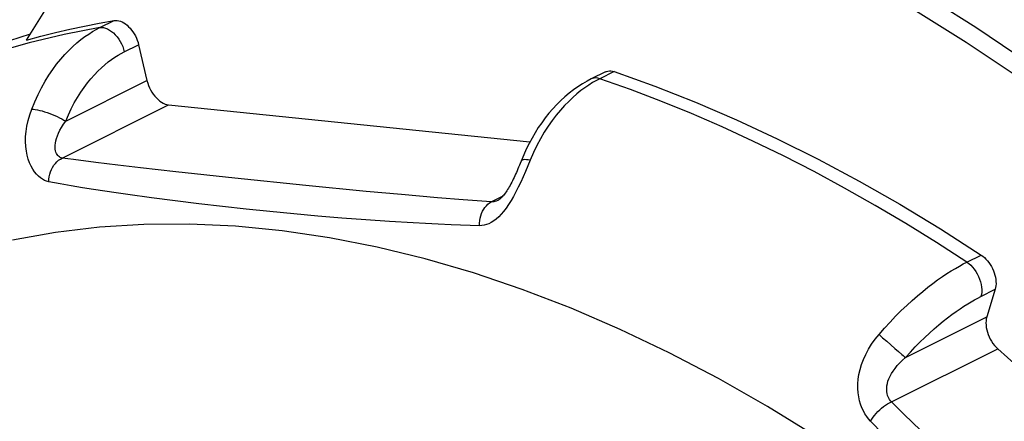
# Model space of a CAD drawing. Units: millimetres. Extents: x -22 to 22, y -38 to 65.
# Drawn here: x -13 to -1, y 6 to 11 of the extents above; entities that cross this region are included whole.
import ezdxf

# ---------------------------------------------------------------- set-up
doc = ezdxf.new("R2010")
doc.units = ezdxf.units.MM
doc.header["$LTSCALE"] = 16.335
doc.layers.add('ASSI', color=7, linetype='CONTINUOUS')
doc.layers.add('RACCORDO', color=7, linetype='CONTINUOUS')

msp = doc.modelspace()

# ---------------------------------------------------------------- linework, layer by layer
at = {"layer": 'ASSI', "color": 7, "linetype": 'CONTINUOUS'}
for p, q in [((-12.99, 10.402), (-11.234, 13.248)), ((-13.197, 10.399), (-12.941, 10.481))]:
    msp.add_line(p, q, dxfattribs=at)
for points in [[(-0.76, 9.979), (-1.352, 10.374), (-1.947, 10.746), (-2.544, 11.093), (-3.141, 11.417), (-3.739, 11.716), (-4.336, 11.99), (-4.933, 12.238), (-5.528, 12.462), (-6.12, 12.659), (-6.709, 12.831), (-7.295, 12.976), (-7.876, 13.095), (-8.452, 13.187), (-9.023, 13.253), (-9.587, 13.292), (-10.143, 13.304), (-10.692, 13.29), (-11.234, 13.248)], [(4.506, 5.577), (4.052, 6.069), (3.594, 6.548), (3.13, 7.013), (2.661, 7.465), (2.187, 7.904), (1.709, 8.328), (1.226, 8.737), (0.74, 9.133), (0.251, 9.512), (-0.241, 9.877), (-0.736, 10.226), (-1.233, 10.558), (-1.731, 10.875), (-2.231, 11.175), (-2.733, 11.459)]]:
    msp.add_lwpolyline(points, dxfattribs=at)
at = {"layer": 'RACCORDO', "color": 253, "linetype": 'CONTINUOUS'}
for p, q in [((-12.083, 10.558), (-11.906, 10.647)), ((-11.78, 10.259), (-11.603, 10.347)), ((-5.712, 10.014), (-5.889, 9.926)), ((-12.504, 9.399), (-11.499, 9.902)), ((-12.549, 8.942), (-11.231, 9.601)), ((-11.861, 8.854), (-12.134, 8.887)), ((-11.579, 8.82), (-11.861, 8.854)), ((-11.14, 8.771), (-11.579, 8.82)), ((-10.41, 8.693), (-11.14, 8.771)), ((-9.53, 8.603), (-10.41, 8.693)), ((-8.786, 8.53), (-9.53, 8.603)), ((-11.15, 8.412), (-11.444, 8.45)), ((-8.345, 8.49), (-8.786, 8.53)), ((-7.9, 8.451), (-8.345, 8.49)), ((-7.581, 8.426), (-7.9, 8.451)), ((-7.237, 8.4), (-7.581, 8.426)), ((-7.237, 8.4), (-7.089, 8.474)), ((-10.856, 8.376), (-11.15, 8.412)), ((-10.564, 8.343), (-10.856, 8.376)), ((-10.271, 8.311), (-10.564, 8.343)), ((-9.977, 8.281), (-10.271, 8.311)), ((-9.682, 8.252), (-9.977, 8.281)), ((-9.384, 8.225), (-9.682, 8.252)), ((-9.086, 8.2), (-9.384, 8.225)), ((-8.789, 8.178), (-9.086, 8.2)), ((-8.497, 8.157), (-8.789, 8.178)), ((-8.2, 8.14), (-8.497, 8.157)), ((-1.345, 7.654), (-1.168, 7.742)), ((-1.17, 7.229), (-0.993, 7.317)), ((-2.103, 6.473), (-1.098, 6.976)), ((-2.432, 6.758), (-2.387, 6.718)), ((-2.387, 6.718), (-2.337, 6.674)), ((-2.337, 6.674), (-2.286, 6.629)), ((-2.286, 6.629), (-2.236, 6.585)), ((-2.279, 5.922), (-0.961, 6.581)), ((-2.236, 6.585), (-2.189, 6.545)), ((-2.189, 6.545), (-2.149, 6.51))]:
    msp.add_line(p, q, dxfattribs=at)
at = {"layer": 'RACCORDO', "color": 7, "linetype": 'CONTINUOUS'}
for p, q in [((-11.603, 10.347), (-11.499, 9.902)), ((-5.819, 10.012), (-5.996, 9.923)), ((-11.231, 9.601), (-6.755, 9.145)), ((-6.833, 8.983), (-6.866, 8.905)), ((-7.148, 8.422), (-7.149, 8.421)), ((-0.993, 7.317), (-1.098, 6.976)), ((-0.961, 6.581), (4.213, 1.934))]:
    msp.add_line(p, q, dxfattribs=at)
for points in [[(-12.99, 10.402), (-12.812, 10.451), (-12.633, 10.497), (-12.453, 10.539), (-12.272, 10.578), (-12.09, 10.614), (-11.906, 10.647)], [(-11.906, 10.647), (-11.887, 10.648), (-11.868, 10.647), (-11.848, 10.644), (-11.828, 10.638), (-11.807, 10.629), (-11.786, 10.617), (-11.766, 10.604), (-11.746, 10.588), (-11.726, 10.57), (-11.707, 10.55), (-11.689, 10.528), (-11.673, 10.505), (-11.657, 10.481), (-11.643, 10.455), (-11.63, 10.429), (-11.62, 10.402), (-11.61, 10.375), (-11.603, 10.347)], [(-5.819, 10.011), (-5.808, 10.016), (-5.79, 10.021), (-5.772, 10.024), (-5.753, 10.023), (-5.733, 10.02), (-5.712, 10.014)], [(-5.712, 10.014), (-5.209, 9.834), (-4.704, 9.635), (-4.199, 9.418), (-3.693, 9.182), (-3.186, 8.929), (-2.68, 8.658), (-2.175, 8.37), (-1.671, 8.065), (-1.168, 7.742)], [(-11.499, 9.902), (-11.49, 9.872), (-11.48, 9.843), (-11.468, 9.814), (-11.455, 9.786), (-11.439, 9.759), (-11.422, 9.733), (-11.403, 9.709), (-11.383, 9.687), (-11.362, 9.667), (-11.341, 9.649), (-11.319, 9.634), (-11.297, 9.621), (-11.275, 9.612), (-11.253, 9.605), (-11.231, 9.601)], [(-5.996, 9.923), (-6.048, 9.896), (-6.105, 9.863), (-6.161, 9.827), (-6.216, 9.788), (-6.27, 9.746), (-6.323, 9.702), (-6.374, 9.655), (-6.424, 9.605), (-6.473, 9.552), (-6.52, 9.498), (-6.566, 9.441), (-6.61, 9.381), (-6.652, 9.32), (-6.692, 9.256), (-6.73, 9.191), (-6.767, 9.123), (-6.801, 9.054), (-6.833, 8.983)], [(-6.866, 8.905), (-6.877, 8.876), (-6.886, 8.853), (-6.896, 8.83), (-6.905, 8.808), (-6.914, 8.786), (-6.924, 8.765), (-6.933, 8.743), (-6.943, 8.723), (-6.952, 8.702), (-6.962, 8.682), (-6.972, 8.662), (-6.982, 8.643), (-6.992, 8.624), (-7.002, 8.605), (-7.012, 8.587), (-7.022, 8.57), (-7.032, 8.554), (-7.042, 8.538), (-7.052, 8.523), (-7.062, 8.509), (-7.071, 8.496), (-7.081, 8.484), (-7.09, 8.473), (-7.099, 8.463), (-7.107, 8.454), (-7.116, 8.446), (-7.123, 8.439), (-7.13, 8.434), (-7.136, 8.429), (-7.142, 8.425), (-7.146, 8.423), (-7.148, 8.422)], [(-1.168, 7.742), (-1.147, 7.727), (-1.127, 7.711), (-1.108, 7.692), (-1.09, 7.671), (-1.072, 7.649), (-1.056, 7.625), (-1.041, 7.6), (-1.028, 7.574), (-1.016, 7.547), (-1.006, 7.52), (-0.997, 7.493), (-0.991, 7.466), (-0.986, 7.439), (-0.984, 7.412), (-0.983, 7.387), (-0.984, 7.362), (-0.988, 7.339), (-0.993, 7.317)], [(-1.098, 6.976), (-1.103, 6.952), (-1.107, 6.927), (-1.108, 6.901), (-1.107, 6.873), (-1.103, 6.845), (-1.098, 6.816), (-1.09, 6.786), (-1.08, 6.757), (-1.067, 6.728), (-1.054, 6.7), (-1.038, 6.673), (-1.021, 6.647), (-1.002, 6.623), (-0.982, 6.601), (-0.961, 6.581)]]:
    msp.add_lwpolyline(points, dxfattribs=at)
at = {"layer": 'RACCORDO', "color": 253, "linetype": 'CONTINUOUS'}
for points in [[(-12.083, 10.558), (-12.524, 10.474), (-12.958, 10.371)], [(-12.927, 9.548), (-12.889, 9.641), (-12.848, 9.73), (-12.806, 9.814), (-12.761, 9.894), (-12.714, 9.969), (-12.667, 10.04), (-12.618, 10.106), (-12.568, 10.168), (-12.518, 10.225), (-12.467, 10.277), (-12.417, 10.326), (-12.367, 10.37), (-12.317, 10.41), (-12.268, 10.447), (-12.22, 10.479), (-12.173, 10.509), (-12.127, 10.535), (-12.083, 10.558)], [(-12.083, 10.558), (-12.061, 10.56), (-12.037, 10.558), (-12.013, 10.552), (-11.988, 10.542), (-11.963, 10.529), (-11.939, 10.512), (-11.915, 10.493), (-11.892, 10.47), (-11.87, 10.444), (-11.849, 10.417), (-11.831, 10.387), (-11.815, 10.356), (-11.8, 10.324), (-11.789, 10.292), (-11.78, 10.259)], [(-12.958, 10.371), (-13.384, 10.249), (-13.802, 10.108), (-14.211, 9.948), (-14.612, 9.77), (-14.797, 9.68)], [(-12.504, 9.399), (-12.471, 9.478), (-12.436, 9.554), (-12.399, 9.625), (-12.36, 9.693), (-12.32, 9.757), (-12.279, 9.818), (-12.237, 9.874), (-12.194, 9.926), (-12.151, 9.975), (-12.107, 10.02), (-12.064, 10.061), (-12.021, 10.099), (-11.979, 10.133), (-11.937, 10.164), (-11.896, 10.192), (-11.856, 10.217), (-11.817, 10.239), (-11.78, 10.259)], [(-5.889, 9.926), (-5.933, 9.903), (-5.979, 9.877), (-6.026, 9.847)], [(-5.889, 9.926), (-5.913, 9.933), (-5.937, 9.935), (-5.96, 9.934), (-5.981, 9.929), (-5.996, 9.923)], [(-3.617, 8.97), (-3.996, 9.154), (-4.376, 9.329), (-4.755, 9.494), (-5.134, 9.648), (-5.512, 9.792), (-5.889, 9.926)], [(-6.026, 9.847), (-6.075, 9.814), (-6.124, 9.778), (-6.174, 9.738), (-6.225, 9.693), (-6.276, 9.645), (-6.328, 9.593), (-6.379, 9.536), (-6.43, 9.474), (-6.48, 9.408), (-6.529, 9.338), (-6.578, 9.263), (-6.624, 9.183), (-6.669, 9.099), (-6.712, 9.011), (-6.752, 8.918)], [(-12.716, 8.65), (-12.742, 8.656), (-12.768, 8.666), (-12.794, 8.68), (-12.819, 8.697), (-12.844, 8.718), (-12.868, 8.743), (-12.892, 8.772), (-12.914, 8.805), (-12.934, 8.842), (-12.953, 8.883), (-12.969, 8.928), (-12.983, 8.977), (-12.993, 9.03), (-13, 9.086), (-13.003, 9.146), (-13.002, 9.208), (-12.996, 9.273), (-12.986, 9.339), (-12.971, 9.408), (-12.951, 9.477), (-12.927, 9.548)], [(-12.927, 9.548), (-12.905, 9.547), (-12.882, 9.544), (-12.856, 9.54), (-12.828, 9.534), (-12.798, 9.526), (-12.768, 9.517), (-12.736, 9.507), (-12.704, 9.496), (-12.673, 9.484), (-12.641, 9.471), (-12.611, 9.457), (-12.581, 9.443), (-12.554, 9.428), (-12.528, 9.414), (-12.504, 9.399)], [(-12.549, 8.942), (-12.561, 8.945), (-12.573, 8.95), (-12.584, 8.957), (-12.594, 8.965), (-12.604, 8.975), (-12.613, 8.986), (-12.621, 9), (-12.627, 9.016), (-12.632, 9.034), (-12.636, 9.054), (-12.638, 9.076), (-12.637, 9.101), (-12.634, 9.127), (-12.628, 9.156), (-12.62, 9.186), (-12.609, 9.218), (-12.594, 9.252), (-12.577, 9.287), (-12.556, 9.323), (-12.532, 9.361), (-12.504, 9.399)], [(-12.716, 8.65), (-12.714, 8.681), (-12.71, 8.712), (-12.703, 8.742), (-12.693, 8.772), (-12.682, 8.8), (-12.668, 8.827), (-12.652, 8.853), (-12.634, 8.876), (-12.615, 8.896), (-12.594, 8.915), (-12.572, 8.93), (-12.549, 8.942)], [(-12.134, 8.887), (-12.411, 8.924), (-12.549, 8.942)], [(-6.752, 8.918), (-6.782, 8.847), (-6.811, 8.777), (-6.84, 8.71), (-6.87, 8.645), (-6.9, 8.583), (-6.93, 8.524), (-6.96, 8.468), (-6.99, 8.416), (-7.021, 8.367), (-7.051, 8.323), (-7.082, 8.283), (-7.112, 8.247), (-7.143, 8.215), (-7.173, 8.188), (-7.204, 8.165), (-7.234, 8.145), (-7.264, 8.13), (-7.294, 8.118), (-7.323, 8.11), (-7.353, 8.106), (-7.382, 8.105)], [(-6.752, 8.918), (-6.777, 8.922), (-6.799, 8.923), (-6.818, 8.924), (-6.835, 8.922), (-6.848, 8.919), (-6.858, 8.914), (-6.864, 8.908), (-6.866, 8.905)], [(-1.345, 7.654), (-1.722, 7.897), (-2.1, 8.131), (-2.478, 8.355), (-2.858, 8.57), (-3.237, 8.775), (-3.617, 8.97)], [(-11.444, 8.45), (-11.738, 8.491), (-11.882, 8.512), (-12.022, 8.533), (-12.16, 8.554), (-12.298, 8.576), (-12.437, 8.6), (-12.576, 8.624), (-12.716, 8.65)], [(-7.149, 8.421), (-7.155, 8.418), (-7.172, 8.411), (-7.189, 8.406), (-7.205, 8.402), (-7.221, 8.4), (-7.237, 8.4)], [(-7.382, 8.105), (-7.381, 8.137), (-7.378, 8.168), (-7.372, 8.198), (-7.364, 8.228), (-7.354, 8.257), (-7.342, 8.284), (-7.328, 8.309), (-7.313, 8.332), (-7.295, 8.353), (-7.277, 8.372), (-7.257, 8.387), (-7.237, 8.4)], [(-5.031, 6.53), (-5.64, 6.821), (-6.247, 7.083), (-6.851, 7.315), (-7.454, 7.52), (-8.055, 7.695), (-8.65, 7.84), (-9.24, 7.956), (-9.825, 8.042), (-10.403, 8.098), (-10.973, 8.124), (-11.536, 8.12), (-12.089, 8.086), (-12.631, 8.022), (-13.164, 7.927)], [(-7.382, 8.105), (-7.73, 8.117), (-7.894, 8.124), (-8.05, 8.131), (-8.2, 8.14)], [(-2.432, 6.758), (-2.364, 6.837), (-2.295, 6.912), (-2.226, 6.984), (-2.157, 7.053), (-2.089, 7.118), (-2.022, 7.18), (-1.956, 7.238), (-1.891, 7.292), (-1.827, 7.343), (-1.766, 7.39), (-1.706, 7.434), (-1.647, 7.475), (-1.591, 7.512), (-1.537, 7.546), (-1.486, 7.577), (-1.436, 7.605), (-1.389, 7.631), (-1.345, 7.654)], [(-1.345, 7.654), (-1.32, 7.636), (-1.297, 7.615), (-1.274, 7.591), (-1.253, 7.565), (-1.233, 7.537), (-1.215, 7.507), (-1.2, 7.475), (-1.186, 7.443), (-1.176, 7.41), (-1.167, 7.377), (-1.162, 7.345), (-1.16, 7.314), (-1.16, 7.283), (-1.164, 7.255), (-1.17, 7.229)], [(-2.103, 6.473), (-2.044, 6.539), (-1.984, 6.603), (-1.925, 6.663), (-1.866, 6.721), (-1.807, 6.776), (-1.75, 6.828), (-1.693, 6.877), (-1.637, 6.923), (-1.582, 6.966), (-1.529, 7.006), (-1.478, 7.043), (-1.428, 7.077), (-1.38, 7.108), (-1.334, 7.137), (-1.29, 7.164), (-1.248, 7.188), (-1.208, 7.209), (-1.17, 7.229)], [(-2.537, 5.683), (-2.562, 5.711), (-2.585, 5.742), (-2.607, 5.775), (-2.626, 5.812), (-2.644, 5.851), (-2.66, 5.893), (-2.673, 5.938), (-2.683, 5.986), (-2.69, 6.037), (-2.694, 6.09), (-2.694, 6.146), (-2.69, 6.204), (-2.681, 6.263), (-2.667, 6.324), (-2.649, 6.386), (-2.625, 6.448), (-2.597, 6.511), (-2.563, 6.574), (-2.525, 6.636), (-2.481, 6.698), (-2.432, 6.758)], [(4.63, -2.195), (4.133, -1.515), (3.624, -0.852), (3.103, -0.207), (2.57, 0.42), (2.027, 1.027), (1.475, 1.615), (0.912, 2.181), (0.342, 2.726), (-0.236, 3.247), (-0.821, 3.747), (-1.412, 4.221), (-2.007, 4.671), (-2.608, 5.096), (-3.21, 5.495), (-3.815, 5.867), (-4.422, 6.212), (-5.031, 6.53)], [(-2.279, 5.922), (-2.291, 5.935), (-2.302, 5.951), (-2.311, 5.967), (-2.319, 5.985), (-2.326, 6.004), (-2.332, 6.025), (-2.335, 6.047), (-2.337, 6.071), (-2.337, 6.096), (-2.334, 6.122), (-2.329, 6.15), (-2.321, 6.179), (-2.31, 6.209), (-2.296, 6.241), (-2.278, 6.273), (-2.258, 6.305), (-2.234, 6.338), (-2.206, 6.372), (-2.175, 6.406), (-2.141, 6.439), (-2.103, 6.473)], [(-2.149, 6.51), (-2.131, 6.496), (-2.116, 6.483), (-2.103, 6.473)], [(-2.537, 5.683), (-2.522, 5.707), (-2.505, 5.732), (-2.487, 5.756), (-2.467, 5.78), (-2.445, 5.803), (-2.423, 5.824), (-2.4, 5.845), (-2.376, 5.864), (-2.352, 5.882), (-2.327, 5.897), (-2.303, 5.91), (-2.279, 5.922)], [(-1.817, 5.474), (-2.121, 5.768), (-2.279, 5.922)], [(-1.515, 4.666), (-1.795, 4.937), (-1.935, 5.074), (-2.079, 5.216), (-2.228, 5.366), (-2.38, 5.522), (-2.537, 5.683)]]:
    msp.add_lwpolyline(points, dxfattribs=at)

doc.saveas('drawing.dxf')
